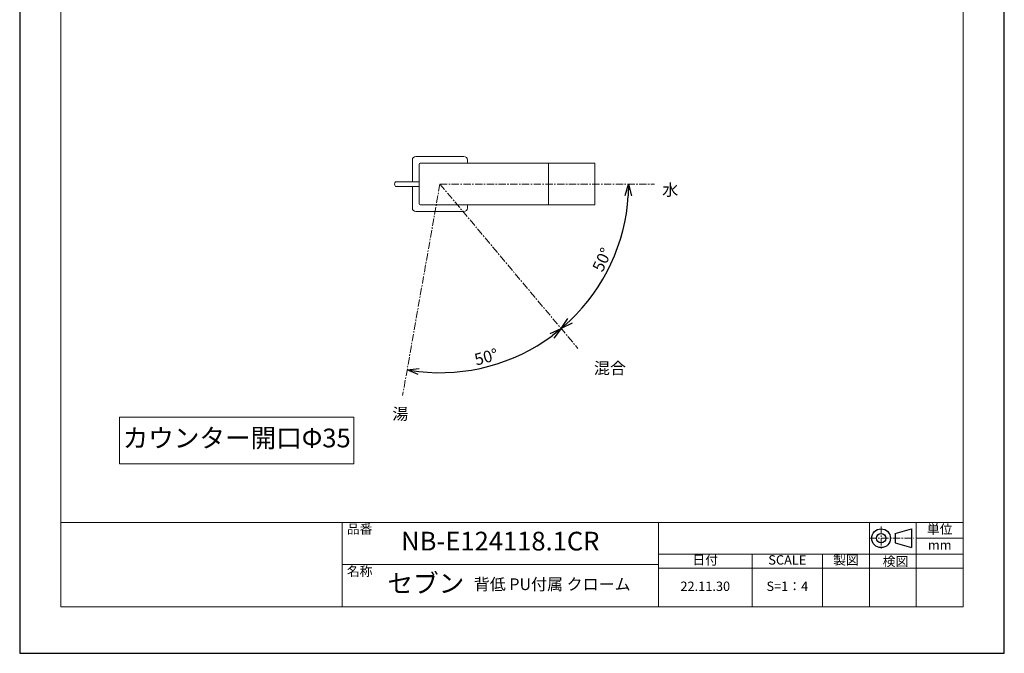
# Model space of a CAD drawing. Units: millimetres. Extents: x -1127 to -287, y -298 to 890.
# Drawn here: x -1127 to -287, y -298 to 242 of the extents above; entities that cross this region are included whole.
import ezdxf
from ezdxf.enums import TextEntityAlignment as Align

# ---------------------------------------------------------------- set-up
doc = ezdxf.new("R2010")
doc.units = ezdxf.units.MM
doc.header["$PDSIZE"] = -1
doc.linetypes.add('CENTER1', pattern=[10, 6.25, -1.25, 1.25, -1.25])
doc.layers.add('_0-0_', color=7, linetype='Continuous')
for name, color, linetype, lineweight in [('中心線', 1, 'Continuous', 0), ('図面枠', 1, 'Continuous', 20), ('寸法', 3, 'Continuous', 20), ('文字', 4, 'Continuous', 15), ('細線', 7, 'Continuous', 9)]:
    doc.layers.add(name, color=color, linetype=linetype, lineweight=lineweight)
doc.styles.add('japanese', font='romans.shx', dxfattribs={"bigfont": 'bigfont.shx'})
doc.dimstyles.new('KIHON', dxfattribs={"dimscale": 10, "dimtxt": 2.5, "dimasz": 2.5, "dimexe": 0, "dimexo": 2, "dimgap": 1, "dimtad": 1, "dimdec": 0, "dimdsep": 46, "dimtxsty": 'japanese', "dimblk": 'OPEN30', "dimcen": 2.5, "dimadec": 0, "dimazin": 0, "dimtfac": 1, "dimtdec": 0, "dimtmove": 0, "dimatfit": 0, "dimfxl": 1, "dimarcsym": 0})

# ---------------------------------------------------------------- blocks, each defined once
blk = doc.blocks.new('_Open30')
at = {"color": 0, "linetype": 'ByBlock', "lineweight": -2}
for p, q in [((-1, 0.268), (0, 0)), ((0, 0), (-1, -0.268)), ((0, 0), (-1, 0))]:
    blk.add_line(p, q, dxfattribs=at)
blk = doc.blocks.new('*D14')
at = {"layer": 'Defpoints', "color": 0}
for p in [(-768.3, 102.17), (-768.3, 102.17), (-650.6, -38.09), (-749.6, -57.76), (-800.09, -78.15)]:
    blk.add_point(p, dxfattribs=at)
at = {"layer": '寸法', "color": 0, "lineweight": -2}
blk.add_arc((-768.3, 102.17), 161.02, 263.55883, 306.44117, dxfattribs=at)
at = {"layer": '寸法', "color": 0, "lineweight": -2, "xscale": 10, "yscale": 10, "zscale": 10}
for p, rotation in [((-664.79, -21.18), 38.220586764713), ((-796.26, -56.41), 171.7794132352871)]:
    blk.add_blockref('_Open30', p, dxfattribs=dict(at, rotation=rotation))
at = {"layer": '寸法', "color": 0, "lineweight": 5, "insert": (-728.43, -46.6), "char_height": 10, "attachment_point": 5, "rotation": 15, "style": 'japanese'}
blk.add_mtext('50°', dxfattribs=at)
blk = doc.blocks.new('*D15')
at = {"layer": 'Defpoints', "color": 0}
for p in [(-768.3, 102.17), (-768.3, 102.17), (-585.19, 102.17), (-633.77, 13.69), (-650.6, -38.09)]:
    blk.add_point(p, dxfattribs=at)
at = {"layer": '寸法', "color": 0, "lineweight": -2}
blk.add_arc((-768.3, 102.17), 161.02, 313.55883, 356.44117, dxfattribs=at)
at = {"layer": '寸法', "color": 0, "lineweight": -2, "xscale": 10, "yscale": 10, "zscale": 10}
for p, rotation in [((-607.28, 102.17), 88.22058676471298), ((-664.79, -21.18), 221.7794132352872)]:
    blk.add_blockref('_Open30', p, dxfattribs=dict(at, rotation=rotation))
at = {"layer": '寸法', "color": 0, "lineweight": 5, "insert": (-628.71, 37.08), "char_height": 10, "attachment_point": 5, "rotation": 65, "style": 'japanese'}
blk.add_mtext('50°', dxfattribs=at)

msp = doc.modelspace()

# ---------------------------------------------------------------- linework, layer by layer
at = {"layer": '_0-0_', "color": 2, "linetype": 'Continuous'}
for p, q in [((-379.9, -196.14), (-365.9, -192.14)), ((-365.9, -192.14), (-365.9, -208.14)), ((-379.9, -196.14), (-379.9, -204.14)), ((-379.9, -204.14), (-365.9, -208.14))]:
    msp.add_line(p, q, dxfattribs=at)
for radius in [8, 4]:
    msp.add_circle((-391.9, -200.14), radius, dxfattribs=at)
at = {"layer": 'Defpoints', "linetype": 'Continuous'}
msp.add_lwpolyline([(-1126.79, -298.31), (-286.79, -298.31), (-286.79, 889.69), (-1126.79, 889.69)], close=True, dxfattribs=at)
at = {"layer": '中心線', "color": 1, "linetype": 'CENTER1', "lineweight": 0}
for p, q in [((-768.3, 102.17), (-800.09, -78.15)), ((-768.3, 102.17), (-585.19, 102.17)), ((-768.3, 102.17), (-650.6, -38.09)), ((-391.9, -190.14), (-391.9, -210.14)), ((-401.9, -200.14), (-363.9, -200.14))]:
    msp.add_line(p, q, dxfattribs=at)
at = {"layer": '図面枠', "linetype": 'Continuous'}
for p, q in [((-1091.68, -258.64), (-1091.68, 850.02)), ((-321.9, 850.02), (-321.9, -258.64)), ((-321.9, -186.64), (-1091.68, -186.64)), ((-1091.68, -186.64), (-1091.68, -258.64)), ((-851.68, -258.64), (-851.68, -186.64)), ((-581.9, -186.64), (-581.9, -258.64)), ((-401.9, -186.64), (-401.9, -258.64)), ((-361.9, -186.64), (-361.9, -258.64)), ((-321.9, -200.14), (-361.9, -200.14)), ((-321.9, -213.64), (-581.9, -213.64)), ((-501.9, -213.64), (-501.9, -258.64)), ((-441.9, -213.64), (-441.9, -258.64)), ((-581.9, -222.64), (-851.68, -222.64)), ((-321.9, -225.64), (-581.9, -225.64)), ((-321.9, -258.64), (-1091.68, -258.64))]:
    msp.add_line(p, q, dxfattribs=at)
at = {"layer": '文字'}
msp.add_lwpolyline([(-1041.68, -96.64), (-841.68, -96.64), (-841.68, -136.64), (-1041.68, -136.64)], close=True, dxfattribs=at)
at = {"layer": '細線', "linetype": 'Continuous'}
for p, q in [((-791.8, 104.17), (-791.8, 122.67)), ((-788.8, 125.67), (-747.8, 125.67)), ((-786.07, 85.4), (-786.07, 118.94)), ((-785.07, 119.94), (-636.06, 119.94)), ((-744.8, 122.67), (-744.8, 119.94)), ((-675.64, 84.4), (-675.64, 119.94)), ((-636.06, 84.4), (-636.06, 119.94)), ((-786.07, 104.17), (-806.15, 104.17)), ((-786.07, 100.17), (-806.15, 100.17)), ((-791.8, 81.67), (-791.8, 100.17)), ((-636.06, 84.4), (-785.07, 84.4)), ((-744.8, 84.4), (-744.8, 81.67)), ((-747.8, 78.67), (-788.8, 78.67))]:
    msp.add_line(p, q, dxfattribs=at)
for centre, radius, start, end in [((-788.8, 122.67), 3, 90, 180), ((-785.07, 118.94), 1, 90, 180), ((-747.8, 122.67), 3, 0, 90), ((-804.2, 102.17), 2.79, 134.28766, 225.71234), ((-785.07, 85.4), 1, 180, 270), ((-788.8, 81.67), 3, 180, 270), ((-747.8, 81.67), 3, 270, 0)]:
    msp.add_arc(centre, radius, start, end, dxfattribs=at)

# ---------------------------------------------------------------- texts
at = {"layer": '文字', "style": 'japanese'}
for s, height, p in [('カウンター開口Φ35', 16, (-941.68, -116.64)), ('単位', 8, (-341.9, -193.39)), ('NB-E124118.1CR', 16, (-716.79, -204.64)), ('mm', 8, (-341.9, -206.89)), ('日付', 8, (-541.9, -219.64)), ('SCALE', 8, (-471.9, -219.64)), ('製図', 8, (-421.9, -219.64)), ('セブン', 16, (-780.28, -240.64)), ('背低 PU付属 クローム', 10, (-672.5, -240.64)), ('22.11.30', 8, (-541.9, -242.14)), ('S=1：4', 8, (-471.9, -242.14))]:
    msp.add_text(s, height=height, dxfattribs=at).set_placement(p, align=Align.MIDDLE)
for s, p in [('品番', (-847.68, -196.29)), ('検図', (-390.53, -223.85)), ('名称', (-847.68, -232.28))]:
    msp.add_text(s, height=8, dxfattribs=at).set_placement(p)
at = {"layer": '文字', "char_height": 10, "attachment_point": 1, "style": 'japanese'}
for s, insert in [('{\\fMS PGothic|b0|i0|c128|p50;\\Q1;水}', (-578.66, 102.27)), ('{\\fMS PGothic|b0|i0|c128|p50;\\Q1;混合}', (-636.97, -49.91)), ('{\\fMS PGothic|b0|i0|c128|p50;\\Q1;湯}', (-808.9, -88.98))]:
    msp.add_mtext_dynamic_manual_height_columns(s, width=113.4302, gutter_width=150, heights=[104.17], dxfattribs=dict(at, insert=insert))

# ---------------------------------------------------------------- dimensions: what is measured, and where the dimension line sits
at = {"layer": '寸法', "lineweight": 5}
for base, line2, picture, middle in [((-749.6, -57.76), ((-768.3, 102.17), (-800.09, -78.15)), '*D14', (-728.43, -46.6)), ((-633.77, 13.69), ((-768.3, 102.17), (-585.19, 102.17)), '*D15', (-628.71, 37.08))]:
    dim = msp.add_angular_dim_2l(base=base, line1=((-768.3, 102.17), (-650.6, -38.09)), line2=line2, dimstyle='KIHON', override={"dimtxt": 1, "dimasz": 1, "dimexo": 1, "dimgap": 0.2}, dxfattribs=at)
    dim.commit()
    dim.dimension.update_dxf_attribs({"geometry": picture, "text_midpoint": middle})

doc.saveas('drawing.dxf')
